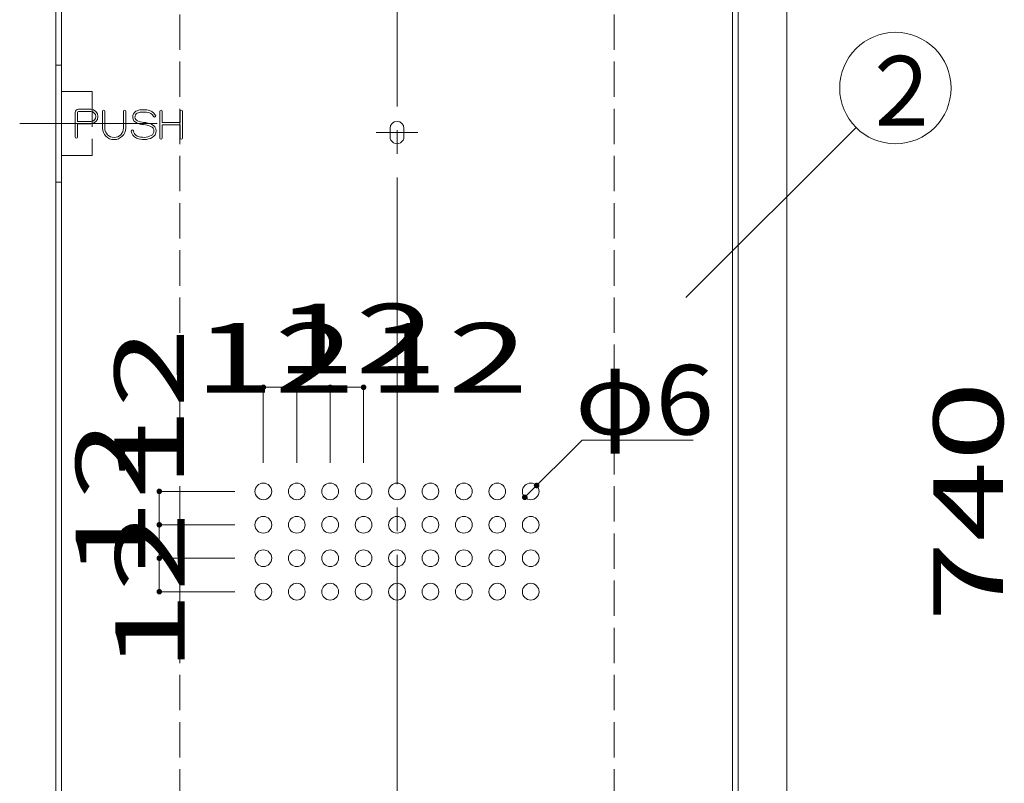
# Model space of a CAD drawing. Units: millimetres. Extents: x -198 to 204, y -140 to 137.
# Drawn here: x -162 to -91, y -62 to -7 of the extents above; entities that cross this region are included whole.
import ezdxf

# ---------------------------------------------------------------- set-up
doc = ezdxf.new("R2010")
doc.units = ezdxf.units.MM
for name, pattern in [('JWW_CENTER2', [13.546667, 11.006667, -0.846667, 0.846667, -0.846667]), ('JWW_CENTERX2', [27.093333, 22.013333, -1.693333, 1.693333, -1.693333]), ('JWW_DASHED3', [3.386667, 2.54, -0.846667])]:
    doc.linetypes.add(name, pattern=pattern)
for name, color, linetype in [('_0-0_', 7, 'Continuous'), ('_0-1_', 7, 'Continuous'), ('_0-3_', 7, 'Continuous'), ('_0-4_', 7, 'Continuous'), ('_0-6_', 7, 'Continuous')]:
    doc.layers.add(name, color=color, linetype=linetype)
doc.styles.add('ＭＳ ゴシック', font='txt', dxfattribs={"height": 1})

msp = doc.modelspace()

# ---------------------------------------------------------------- linework, layer by layer
at = {"layer": '_0-0_', "color": 7, "linetype": 'Continuous', "lineweight": 5}
for p, q in [((-157.82, -15.551), (-157.82, -13.778)), ((-157.66, -13.778), (-157.66, -14.43)), ((-156.704, -13.551), (-157.593, -13.551)), ((-157.593, -13.711), (-156.704, -13.711)), ((-155.858, -13.696), (-155.858, -14.896)), ((-155.698, -13.696), (-155.698, -14.896)), ((-154.351, -13.696), (-154.351, -14.896)), ((-154.191, -13.696), (-154.191, -14.896)), ((-151.73, -15.616), (-151.73, -13.696)), ((-151.57, -14.495), (-151.57, -13.696)), ((-150.281, -14.495), (-150.281, -13.696)), ((-150.121, -15.616), (-150.121, -13.696)), ((-156.704, -14.43), (-157.66, -14.43)), ((-157.66, -15.551), (-157.66, -14.59)), ((-156.704, -14.59), (-157.66, -14.59)), ((-151.57, -14.495), (-150.281, -14.495)), ((-151.57, -15.616), (-151.57, -14.655)), ((-151.57, -14.655), (-150.281, -14.655)), ((-150.281, -15.616), (-150.281, -14.655))]:
    msp.add_line(p, q, dxfattribs=at)
for centre, radius, start, end in [((-157.593, -13.778), 0.227, 90, 180), ((-157.593, -13.778), 0.0667, 90, 180), ((-156.704, -14.071), 0.519, 270, 89.99992), ((-156.704, -14.071), 0.359, 269.99992, 89.99992), ((-155.778, -13.696), 0.08, 0, 180), ((-154.271, -13.696), 0.08, 0, 180), ((-153.221, -14.1), 0.467, 120.12564, 246.76907), ((-153.221, -14.1), 0.307, 120.12564, 246.76907), ((-153.064, -14.371), 0.78, 90.38435, 120.12555), ((-153.064, -14.371), 0.62, 90.38435, 120.12555), ((-153.003, -23.397), 9.806, 88.12759, 90.38437), ((-153.003, -23.397), 9.646, 88.12759, 90.38437), ((-152.708, -14.351), 0.595, 28.75804, 88.12758), ((-152.708, -14.351), 0.755, 28.75804, 88.12758), ((-152.116, -14.026), 0.08, 208.75813, 28.75813), ((-151.65, -13.696), 0.08, 0, 180), ((-150.201, -13.696), 0.08, 0, 180), ((-152.796, -13.109), 1.545, 246.76906, 265.43646), ((-152.796, -13.109), 1.385, 246.76906, 265.43646), ((-153.058, -16.391), 1.747, 67.24821, 85.43643), ((-153.058, -16.391), 1.907, 67.24821, 85.43643), ((-152.521, -15.112), 0.36, 297.1568, 67.2482), ((-152.521, -15.112), 0.52, 297.1568, 67.2482), ((-157.74, -15.551), 0.08, 180, 0), ((-155.024, -14.896), 0.833, 180, 0), ((-155.024, -14.896), 0.673, 180, 0), ((-153.72, -15.104), 0.08, 6.07018, 186.07018), ((-153.183, -15.047), 0.62, 186.07022, 247.42432), ((-153.183, -15.047), 0.46, 186.07022, 247.42432), ((-152.902, -14.37), 1.194, 247.42442, 297.1568), ((-152.902, -14.37), 1.354, 247.42442, 297.1568), ((-151.65, -15.616), 0.08, 180, 0), ((-150.201, -15.616), 0.08, 180, 0)]:
    msp.add_arc(centre, radius, start, end, dxfattribs=at)
at = {"layer": '_0-1_', "color": 7, "linetype": 'JWW_CENTERX2', "lineweight": 5}
for p, q in [((-134.709, 35.75), (-134.709, -125.735)), ((-136.209, -15.218), (-133.209, -15.218))]:
    msp.add_line(p, q, dxfattribs=at)
at = {"layer": '_0-1_', "color": 7, "linetype": 'Continuous', "lineweight": 5}
for p, q in [((-113.96, -27.067), (-101.747, -14.854)), ((-141.909, -33.506), (-144.309, -33.506)), ((-144.309, -38.933), (-144.309, -33.506)), ((-139.509, -33.506), (-141.909, -33.506)), ((-141.909, -38.933), (-141.909, -33.506)), ((-137.109, -33.506), (-139.509, -33.506)), ((-139.509, -38.933), (-139.509, -33.506)), ((-137.109, -38.933), (-137.109, -33.506)), ((-125.533, -41.402), (-121.423, -37.291)), ((-121.423, -37.291), (-113.43, -37.291)), ((-151.781, -40.978), (-151.781, -43.378)), ((-146.354, -40.978), (-151.781, -40.978)), ((-124.685, -40.554), (-124.685, -40.554)), ((-125.533, -41.402), (-125.533, -41.402)), ((-146.354, -43.378), (-151.781, -43.378)), ((-151.781, -43.378), (-151.781, -45.778)), ((-146.354, -45.778), (-151.781, -45.778)), ((-151.781, -45.778), (-151.781, -48.178)), ((-146.354, -48.178), (-151.781, -48.178))]:
    msp.add_line(p, q, dxfattribs=at)
at = {"layer": '_0-1_', "color": 5, "linetype": 'Continuous', "lineweight": 5, "const_width": 0.2}
for points in [[(-144.209, -33.506, 0.414214), (-144.309, -33.406, 0.414214), (-144.409, -33.506, 0.414214), (-144.309, -33.606, 0.414214)], [(-141.809, -33.506, 0.414214), (-141.909, -33.406, 0.414214), (-142.009, -33.506, 0.414214), (-141.909, -33.606, 0.414214)], [(-139.409, -33.506, 0.414214), (-139.509, -33.406, 0.414214), (-139.609, -33.506, 0.414214), (-139.509, -33.606, 0.414214)], [(-137.009, -33.506, 0.414214), (-137.109, -33.406, 0.414214), (-137.209, -33.506, 0.414214), (-137.109, -33.606, 0.414214)], [(-151.681, -40.978, 0.414214), (-151.781, -40.878, 0.414214), (-151.881, -40.978, 0.414214), (-151.781, -41.078, 0.414214)], [(-124.585, -40.554, 0.414214), (-124.685, -40.454, 0.414214), (-124.785, -40.554, 0.414214), (-124.685, -40.654, 0.414214)], [(-125.433, -41.402, 0.414214), (-125.533, -41.302, 0.414214), (-125.633, -41.402, 0.414214), (-125.533, -41.502, 0.414214)], [(-151.681, -43.378, 0.414214), (-151.781, -43.278, 0.414214), (-151.881, -43.378, 0.414214), (-151.781, -43.478, 0.414214)], [(-151.681, -45.778, 0.414214), (-151.781, -45.678, 0.414214), (-151.881, -45.778, 0.414214), (-151.781, -45.878, 0.414214)], [(-151.681, -48.178, 0.414214), (-151.781, -48.078, 0.414214), (-151.881, -48.178, 0.414214), (-151.781, -48.278, 0.414214)]]:
    msp.add_lwpolyline(points, format="xyb", close=True, dxfattribs=at)
at = {"layer": '_0-1_', "color": 7, "linetype": 'Continuous', "lineweight": 5}
msp.add_circle((-98.918, -12.025), 4, dxfattribs=at)
at = {"layer": '_0-3_', "color": 2, "linetype": 'Continuous', "lineweight": 5}
for p, q in [((-135.209, -14.918), (-135.209, -15.518)), ((-134.209, -15.518), (-134.209, -14.918))]:
    msp.add_line(p, q, dxfattribs=at)
for centre, start, end in [((-134.709, -14.918), 0.00142, 179.99858), ((-134.709, -15.518), 179.99858, 0.0014)]:
    msp.add_arc(centre, 0.5, start, end, dxfattribs=at)
at = {"layer": '_0-4_', "color": 6, "linetype": 'Continuous', "lineweight": 5}
for p, q in [((-106.709, 27.922), (-106.709, -120.078)), ((-159.209, -116.578), (-159.209, 24.422)), ((-110.209, 24.422), (-110.209, -116.578))]:
    msp.add_line(p, q, dxfattribs=at)
at = {"layer": '_0-4_', "color": 6, "linetype": 'JWW_DASHED3', "lineweight": 5}
for p, q in [((-150.303, 3.422), (-150.303, -116.578)), ((-119.115, 3.422), (-119.115, -116.578))]:
    msp.add_line(p, q, dxfattribs=at)
at = {"layer": '_0-6_', "color": 6, "linetype": 'Continuous', "lineweight": 5}
for p, q in [((-158.809, 3.022), (-158.809, -116.178)), ((-110.609, -116.178), (-110.609, 3.022))]:
    msp.add_line(p, q, dxfattribs=at)
at = {"layer": '_0-6_', "color": 2, "linetype": 'JWW_DASHED3', "lineweight": 5}
for p, q in [((-159.209, -10.378), (-159.209, -18.778)), ((-158.809, -10.378), (-159.209, -10.378)), ((-158.809, -10.378), (-158.809, -18.778)), ((-156.609, -12.278), (-158.809, -12.278)), ((-156.609, -12.278), (-156.609, -16.878)), ((-156.609, -16.878), (-158.809, -16.878)), ((-158.809, -18.778), (-159.209, -18.778))]:
    msp.add_line(p, q, dxfattribs=at)
at = {"layer": '_0-6_', "color": 2, "linetype": 'JWW_CENTER2', "lineweight": 5}
msp.add_line((-151.943, -14.578), (-161.806, -14.578), dxfattribs=at)
at = {"layer": '_0-6_', "color": 6, "linetype": 'Continuous', "lineweight": 5}
for centre in [(-144.309, -40.978), (-141.909, -40.978), (-139.509, -40.978), (-137.109, -40.978), (-134.709, -40.978), (-132.309, -40.978), (-129.909, -40.978), (-127.509, -40.978), (-125.109, -40.978), (-144.309, -43.378), (-141.909, -43.378), (-139.509, -43.378), (-137.109, -43.378), (-134.709, -43.378), (-132.309, -43.378), (-129.909, -43.378), (-127.509, -43.378), (-125.109, -43.378), (-144.309, -45.778), (-141.909, -45.778), (-139.509, -45.778), (-137.109, -45.778), (-134.709, -45.778), (-132.309, -45.778), (-129.909, -45.778), (-127.509, -45.778), (-125.109, -45.778), (-144.309, -48.178), (-141.909, -48.178), (-139.509, -48.178), (-137.109, -48.178), (-134.709, -48.178), (-132.309, -48.178), (-129.909, -48.178), (-127.509, -48.178), (-125.109, -48.178)]:
    msp.add_circle(centre, 0.6, dxfattribs=at)

# ---------------------------------------------------------------- texts
at = {"layer": '_0-1_', "color": 7, "linetype": 'Continuous', "lineweight": 5, "style": 'ＭＳ ゴシック'}
for s, height, width, p in [('２', 4.999, 0.910233, (-101.608, -14.723)), ('12', 4.9987, 1.520389, (-143.459, -32.506)), ('12', 4.9987, 1.520389, (-149.275, -33.893)), ('12', 4.9987, 1.520389, (-136.807, -33.893)), ('φ6', 4.9987, 1.113618, (-121.93, -36.904))]:
    msp.add_text(s, height=height, dxfattribs=dict(at, width=width)).set_placement(p)
at = {"layer": '_0-1_', "color": 7, "linetype": 'Continuous', "lineweight": 5, "style": 'ＭＳ ゴシック', "width": 1.520389}
for s, p in [('12', (-150.005, -40.745)), ('740', (-91.185, -50.328)), ('12', (-152.781, -47.328)), ('12', (-149.949, -53.944))]:
    msp.add_text(s, height=4.9987, rotation=90, dxfattribs=at).set_placement(p)

doc.saveas('drawing.dxf')
